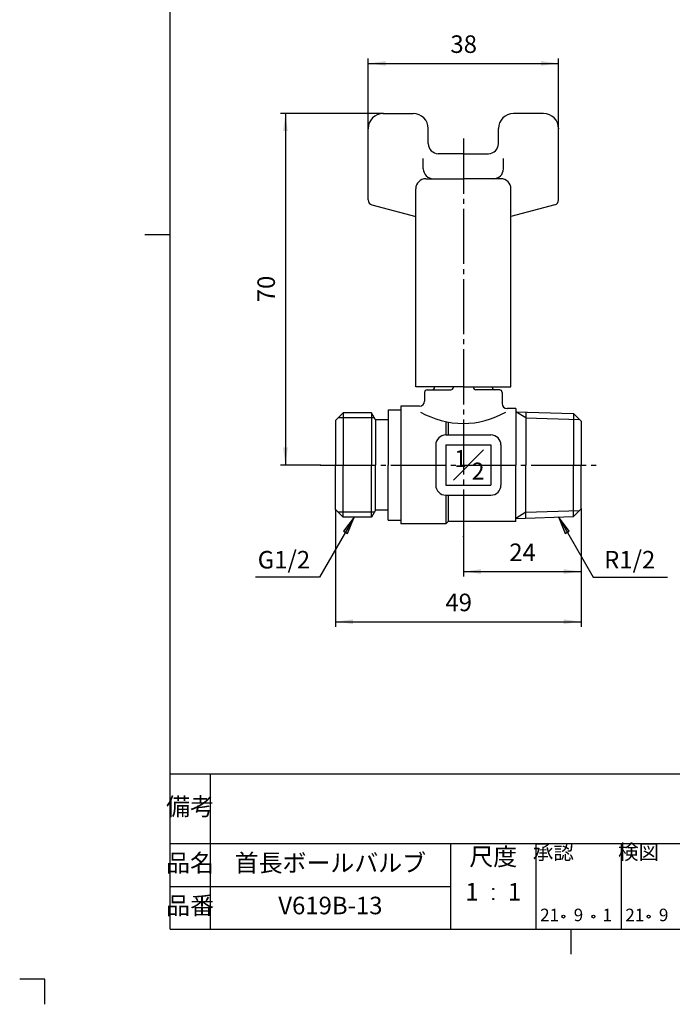
# Model space of a CAD drawing. Units: inches. Extents: x -5 to 215, y -5 to 302.
# Drawn here: x -5 to 125, y -5 to 191 of the extents above; entities that cross this region are included whole.
import ezdxf

# ---------------------------------------------------------------- set-up
doc = ezdxf.new("R2010")
doc.units = ezdxf.units.IN
for name, pattern in [('DASH_CENTER', [14, 11, -1, 1, -1]), ('DOT_CENTER', [14, 12, -1, 0, -1]), ('PHANTOM', [13, 10, -1, 0, -1, 0, -1])]:
    doc.linetypes.add(name, pattern=pattern)
for name, color, linetype in [('1', 7, 'Continuous'), ('CENTER', 7, 'Continuous'), ('CORE', 7, 'Continuous'), ('SCALE', 7, 'Continuous')]:
    doc.layers.add(name, color=color, linetype=linetype)
doc.styles.add('CONVERTER_11', font='txt.shx', dxfattribs={"width": 0.9})
doc.styles.add('CONVERTER_13', font='simplex.shx')
doc.dimstyles.new('ME10_DIM_11', dxfattribs={"dimtxt": 3.5, "dimasz": 3.5, "dimexe": 1, "dimexo": 0, "dimgap": 1, "dimtad": 1, "dimzin": 12, "dimdsep": 46, "dimtxsty": 'CONVERTER_11', "dimsah": 1, "dimcen": 0.09, "dimclrd": 2, "dimclre": 2, "dimclrt": 7, "dimadec": 0, "dimazin": 0, "dimtfac": 1, "dimtdec": 4, "dimtix": 1, "dimtmove": 0, "dimatfit": 3, "dimfxl": 1, "dimtolj": 1, "dimtzin": 0, "dimarcsym": 0})
doc.dimstyles.new('ME10_DIM_12', dxfattribs={"dimtxt": 3.5, "dimasz": 3.5, "dimexe": 1, "dimexo": 0, "dimgap": 1, "dimtad": 1, "dimzin": 12, "dimdsep": 46, "dimtxsty": 'CONVERTER_11', "dimsah": 1, "dimcen": 0.09, "dimclrd": 2, "dimclre": 2, "dimclrt": 7, "dimadec": 0, "dimazin": 0, "dimtfac": 1, "dimtdec": 4, "dimtix": 1, "dimtmove": 0, "dimatfit": 3, "dimfxl": 1, "dimtolj": 1, "dimtzin": 0, "dimarcsym": 0})
doc.dimstyles.new('ME10_DIM_13', dxfattribs={"dimtxt": 3.5, "dimasz": 3.5, "dimexe": 1, "dimexo": 0, "dimgap": 1, "dimtad": 1, "dimzin": 12, "dimdsep": 46, "dimtxsty": 'CONVERTER_11', "dimsah": 1, "dimcen": 0.09, "dimclrd": 2, "dimclre": 2, "dimclrt": 7, "dimadec": 0, "dimazin": 0, "dimtfac": 1, "dimtdec": 4, "dimtix": 1, "dimtmove": 0, "dimatfit": 3, "dimfxl": 1, "dimtolj": 1, "dimtzin": 0, "dimarcsym": 0})
doc.dimstyles.new('ME10_DIM_14', dxfattribs={"dimtxt": 3.5, "dimasz": 3.5, "dimexe": 1, "dimexo": 0, "dimgap": 1, "dimtad": 1, "dimzin": 12, "dimdsep": 46, "dimtxsty": 'CONVERTER_11', "dimsah": 1, "dimcen": 0.09, "dimclrd": 2, "dimclre": 2, "dimclrt": 7, "dimadec": 0, "dimazin": 0, "dimtfac": 1, "dimtdec": 4, "dimtix": 1, "dimtmove": 0, "dimatfit": 3, "dimfxl": 1, "dimtolj": 1, "dimtzin": 0, "dimarcsym": 0})
doc.dimstyles.get("Standard").update_dxf_attribs({"dimtxt": 0.18, "dimasz": 0.18, "dimexe": 0.18, "dimexo": 0.0625, "dimgap": 0.09, "dimtad": 0, "dimtih": 1, "dimtoh": 1, "dimdec": 4, "dimzin": 0, "dimdsep": 46, "dimtxsty": 'Standard', "dimcen": 0.09, "dimadec": 0, "dimazin": 0, "dimtfac": 1, "dimtdec": 4, "dimtofl": 0, "dimtmove": 0, "dimatfit": 3, "dimfxl": 1, "dimtolj": 1, "dimtzin": 0, "dimarcsym": 0})

# ---------------------------------------------------------------- blocks, each defined once
blk = doc.blocks.new('開示A4')
at = {"layer": '1', "color": 7, "linetype": 'Continuous'}
for p, q in [((25, 148.5), (25, 287)), ((25, 10), (25, 148.5)), ((25, 41), (200, 41)), ((200, 27), (25, 27)), ((25, 10), (105, 10)), ((105, 10), (200, 10))]:
    blk.add_line(p, q, dxfattribs=at)
at = {"layer": '1', "color": 2, "linetype": 'Continuous'}
for p, q in [((25, 148.5), (20, 148.5)), ((33, 41), (33, 27)), ((33, 27), (33, 10)), ((81, 27), (81, 10)), ((98, 27), (98, 10)), ((115, 27), (115, 10)), ((25, 18.5), (81, 18.5)), ((105, 10), (105, 5))]:
    blk.add_line(p, q, dxfattribs=at)
at = {"layer": '1', "color": 4, "linetype": 'PHANTOM'}
for p, q in [((0, 0), (-5, 0)), ((0, -5), (0, 0))]:
    blk.add_line(p, q, dxfattribs=at)
at = {"layer": '1', "color": 7, "linetype": 'DOT_CENTER'}
for centre in [(89.5, 18), (89.5, 16)]:
    blk.add_circle(centre, 0.1, dxfattribs=at)
at = {"layer": '1', "color": 7, "linetype": 'Continuous'}
for centre in [(103.5, 12.5), (109.5, 12.5), (120.5, 12.5)]:
    blk.add_circle(centre, 0.3, dxfattribs=at)
at = {"layer": '1', "color": 2, "attachment_point": 5, "style": 'CONVERTER_11'}
for s, insert, char_height in [('備考', (29, 34), 3.5), ('尺度', (89.5, 24), 3.5), ('承認', (101.5, 25), 3), ('検図', (118.5, 25), 3), ('品名', (29, 22.75), 3.5), ('品番', (29, 14.25), 3.5)]:
    blk.add_mtext(s, dxfattribs=dict(at, insert=insert, char_height=char_height))
at = {"layer": '1', "color": 7, "char_height": 2.5, "attachment_point": 5, "style": 'CONVERTER_11'}
for s, insert in [('21', (100.75, 12.5)), ('9', (106.5, 12.5)), ('1', (112.25, 12.5)), ('21', (117.75, 12.5)), ('9', (123.5, 12.5))]:
    blk.add_mtext(s, dxfattribs=dict(at, insert=insert))
blk = doc.blocks.new('開示A4枠')
at = {"layer": '1'}
blk.add_blockref('開示A4', (0, 0), dxfattribs=at)
blk = doc.blocks.new('*D4')
at = {"layer": '1', "color": 2, "linetype": 'Continuous'}
for p, q in [((58.03, 93.66), (58.03, 70.31)), ((107.03, 93.84), (107.03, 70.31)), ((58.03, 71.31), (107.03, 71.31))]:
    blk.add_line(p, q, dxfattribs=at)
at = {"layer": '1', "color": 2}
for points in [[(61.53, 71.77), (61.53, 70.85), (58.03, 71.31)], [(103.53, 70.85), (103.53, 71.77), (107.03, 71.31)]]:
    blk.add_solid(points, dxfattribs=at)
at = {"layer": '1', "color": 7, "insert": (79.95, 72.31), "char_height": 3.5, "attachment_point": 7, "rotation": 0.0003, "line_spacing_factor": 0.60024, "style": 'CONVERTER_11'}
blk.add_mtext('49', dxfattribs=at)
blk = doc.blocks.new('*D5')
at = {"layer": '1', "color": 2, "linetype": 'Continuous'}
for p, q in [((107.03, 93.84), (107.03, 80.31)), ((83.53, 88.31), (83.53, 80.31)), ((83.53, 81.31), (107.03, 81.31))]:
    blk.add_line(p, q, dxfattribs=at)
at = {"layer": '1', "color": 2}
for points in [[(87.03, 81.77), (87.03, 80.85), (83.53, 81.31)], [(103.53, 80.85), (103.53, 81.77), (107.03, 81.31)]]:
    blk.add_solid(points, dxfattribs=at)
at = {"layer": '1', "color": 7, "insert": (92.7, 82.31), "char_height": 3.5, "attachment_point": 7, "rotation": 0.0003, "line_spacing_factor": 0.60024, "style": 'CONVERTER_11'}
blk.add_mtext('24', dxfattribs=at)
blk = doc.blocks.new('*D6')
at = {"layer": '1', "color": 2, "linetype": 'Continuous'}
for p, q in [((67.53, 172.66), (47.03, 172.66)), ((48.03, 172.66), (48.03, 102.56)), ((55.03, 102.56), (47.03, 102.56))]:
    blk.add_line(p, q, dxfattribs=at)
at = {"layer": '1', "color": 2}
for points in [[(48.49, 169.16), (47.57, 169.16), (48.03, 172.66)], [(47.57, 106.06), (48.49, 106.06), (48.03, 102.56)]]:
    blk.add_solid(points, dxfattribs=at)
at = {"layer": '1', "color": 7, "insert": (47.03, 135.02), "char_height": 3.5, "attachment_point": 7, "rotation": 90, "line_spacing_factor": 0.60024, "style": 'CONVERTER_11'}
blk.add_mtext('70', dxfattribs=at)
blk = doc.blocks.new('*D7')
at = {"layer": '1', "color": 2, "linetype": 'Continuous'}
for p, q in [((64.53, 169.66), (64.53, 183.66)), ((64.53, 182.66), (102.53, 182.66)), ((102.53, 169.66), (102.53, 183.66))]:
    blk.add_line(p, q, dxfattribs=at)
at = {"layer": '1', "color": 2}
for points in [[(68.03, 183.12), (68.03, 182.2), (64.53, 182.66)], [(99.03, 182.2), (99.03, 183.12), (102.53, 182.66)]]:
    blk.add_solid(points, dxfattribs=at)
at = {"layer": '1', "color": 7, "insert": (80.95, 183.66), "char_height": 3.5, "attachment_point": 7, "rotation": 0.0003, "line_spacing_factor": 0.60024, "style": 'CONVERTER_11'}
blk.add_mtext('38', dxfattribs=at)

msp = doc.modelspace()

# ---------------------------------------------------------------- hatches: boundary and pattern name
at = {"layer": '1', "linetype": 'Continuous'}
for points in [[(59.595, 89.356), (60.393, 88.895), (61.744, 92.157)], [(103.872, 88.932), (104.67, 89.393), (102.521, 92.194)]]:
    msp.add_hatch(color=2, dxfattribs=at).paths.add_polyline_path(points)

# ---------------------------------------------------------------- linework, layer by layer
at = {"layer": '1', "color": 2, "linetype": 'Continuous'}
for p, q in [((61.744, 92.157), (59.595, 89.356)), ((60.393, 88.895), (61.744, 92.157)), ((104.67, 89.393), (102.521, 92.194)), ((102.521, 92.194), (103.872, 88.932)), ((59.595, 89.356), (60.393, 88.895)), ((103.872, 88.932), (104.67, 89.393))]:
    msp.add_line(p, q, dxfattribs=at)
at = {"layer": '1', "color": 7}
for p in [(67.534, 172.657), (64.534, 169.657), (102.534, 169.657), (55.034, 102.557), (58.034, 93.657), (107.034, 93.836), (107.034, 93.836), (83.534, 88.307)]:
    msp.add_point(p, dxfattribs=at)
at = {"layer": 'CENTER', "color": 2, "linetype": 'DASH_CENTER'}
for p, q in [((83.534, 167.657), (83.534, 88.307)), ((55.034, 102.557), (110.034, 102.557))]:
    msp.add_line(p, q, dxfattribs=at)
at = {"layer": 'CORE', "color": 7, "linetype": 'Continuous'}
for p, q in [((67.534, 172.657), (73.534, 172.657)), ((99.534, 172.657), (93.534, 172.657)), ((64.534, 155.426), (64.534, 169.657)), ((76.534, 166.657), (76.534, 169.657)), ((90.534, 166.657), (90.534, 169.657)), ((102.534, 155.426), (102.534, 169.657)), ((75.546, 161.657), (75.546, 163.702)), ((83.534, 164.657), (78.534, 164.657)), ((83.534, 164.657), (88.534, 164.657)), ((91.521, 161.657), (91.521, 163.702)), ((76.034, 159.657), (83.534, 159.657)), ((91.034, 159.657), (83.534, 159.657)), ((74.034, 118.157), (74.034, 157.657)), ((93.034, 118.157), (93.034, 157.657)), ((65.275, 154.46), (74.034, 152.113)), ((101.792, 154.46), (93.034, 152.113)), ((83.534, 118.157), (74.034, 118.157)), ((77.784, 118.157), (77.784, 118.057)), ((81.534, 118.157), (81.534, 118.057)), ((83.534, 118.157), (93.034, 118.157)), ((85.534, 118.157), (85.534, 118.057)), ((89.284, 118.157), (89.284, 118.057)), ((75.784, 117.057), (75.784, 115.307)), ((76.284, 117.557), (81.034, 117.557)), ((90.784, 117.557), (86.034, 117.557)), ((91.284, 117.057), (91.284, 114.807)), ((71.034, 114.307), (71.034, 90.807)), ((74.784, 114.307), (71.034, 114.307)), ((59.534, 112.957), (58.034, 111.457)), ((65.225, 112.957), (59.534, 112.957)), ((59.534, 112.957), (59.534, 102.557)), ((65.225, 112.957), (65.225, 102.557)), ((66.034, 111.557), (65.225, 112.957)), ((68.534, 113.557), (71.034, 113.557)), ((68.534, 113.557), (68.534, 102.557)), ((94.034, 113.807), (92.284, 113.807)), ((94.034, 113.807), (92.784, 113.807)), ((94.034, 113.807), (94.034, 102.557)), ((94.034, 113.186), (105.534, 112.825)), ((96.034, 113.123), (96.034, 102.557)), ((105.534, 112.825), (105.534, 102.557)), ((105.534, 112.825), (107.034, 111.278)), ((58.034, 111.457), (58.034, 102.557)), ((66.034, 111.557), (66.034, 102.557)), ((68.534, 111.557), (66.034, 111.557)), ((80.034, 111.218), (80.034, 108.557)), ((80.534, 111.121), (80.534, 108.557)), ((107.034, 111.278), (107.034, 102.557)), ((80.034, 108.557), (89.034, 108.557)), ((78.034, 106.557), (78.034, 98.557)), ((80.034, 106.557), (80.034, 98.557)), ((80.034, 106.557), (89.034, 106.557)), ((89.034, 106.557), (89.034, 98.557)), ((91.034, 106.557), (91.034, 98.557)), ((87.534, 105.557), (81.534, 99.557)), ((58.034, 93.657), (58.034, 102.557)), ((59.534, 92.157), (59.534, 102.557)), ((65.225, 92.157), (65.225, 102.557)), ((66.034, 93.557), (66.034, 102.557)), ((68.534, 91.557), (68.534, 102.557)), ((94.034, 91.307), (94.034, 102.557)), ((96.034, 91.99), (96.034, 102.557)), ((105.534, 92.288), (105.534, 102.557)), ((107.034, 93.836), (107.034, 102.557)), ((80.034, 98.557), (89.034, 98.557)), ((80.034, 96.557), (89.034, 96.557)), ((80.034, 96.557), (80.034, 90.807)), ((80.534, 96.557), (80.534, 91.307)), ((59.534, 92.157), (58.034, 93.657)), ((66.034, 93.557), (65.225, 92.157)), ((68.534, 93.557), (66.034, 93.557)), ((105.534, 92.288), (107.034, 93.836)), ((65.225, 92.157), (59.534, 92.157)), ((68.534, 91.557), (71.034, 91.557)), ((80.034, 90.807), (71.034, 90.807)), ((80.534, 91.307), (80.034, 90.807)), ((94.034, 91.307), (80.534, 91.307)), ((94.034, 91.927), (105.534, 92.288))]:
    msp.add_line(p, q, dxfattribs=at)
at = {"layer": 'CORE', "color": 2, "linetype": 'Continuous'}
for p, q in [((65.803, 111.957), (58.534, 111.957)), ((96.034, 111.961), (94.034, 113.186)), ((96.034, 111.961), (106.696, 111.626)), ((65.803, 93.157), (58.534, 93.157)), ((96.034, 93.152), (94.034, 91.927)), ((96.034, 93.152), (106.696, 93.487))]:
    msp.add_line(p, q, dxfattribs=at)
at = {"layer": 'CORE', "color": 7, "linetype": 'Continuous'}
for centre, radius, start, end in [((67.534, 169.657), 3, 90, 180), ((73.534, 169.657), 3, 0, 90), ((93.534, 169.657), 3, 90, 180), ((99.534, 169.657), 3, 0, 90), ((78.534, 166.657), 2, 180, 270), ((88.534, 166.657), 2, 270, 0), ((77.546, 161.657), 2, 180, 270), ((89.521, 161.657), 2, 270, 0), ((76.034, 157.657), 2, 90, 180), ((91.034, 157.657), 2, 0, 90), ((65.534, 155.426), 1, 180, 255), ((101.534, 155.426), 1, 285, 0), ((77.284, 118.057), 0.5, 270, 0), ((81.034, 118.057), 0.5, 270, 0), ((86.034, 118.057), 0.5, 180, 270), ((89.784, 118.057), 0.5, 180, 270), ((76.284, 117.057), 0.5, 90, 180), ((90.784, 117.057), 0.5, 0, 90), ((74.784, 115.307), 1, 270, 0), ((92.284, 114.807), 1, 180, 270), ((83.508, 127.901), 17.041, 240.0934, 270.08479), ((83.508, 127.901), 17.041, 270.08479, 299.9066), ((80.034, 106.557), 2, 90, 180), ((89.034, 106.557), 2, 0, 90), ((80.034, 98.557), 2, 180, 270), ((89.034, 98.557), 2, 270, 0)]:
    msp.add_arc(centre, radius, start, end, dxfattribs=at)
at = {"layer": 'SCALE', "color": 7}
msp.add_point((58.034, 93.657), dxfattribs=at)
msp.add_point((58.034, 93.657), dxfattribs=at)

# ---------------------------------------------------------------- block references
msp.add_blockref('開示A4枠', (0, 0))

# ---------------------------------------------------------------- texts
at = {"layer": '1', "color": 7, "char_height": 3.5, "attachment_point": 5, "style": 'CONVERTER_11'}
for s, insert in [('G1/2', (47.727, 83.221)), ('R1/2', (116.723, 83.221)), ('首長ボールバルブ', (57, 22.75)), ('1', (85.25, 17)), ('1', (93.75, 17)), ('V619B-13', (57, 14.25))]:
    msp.add_mtext(s, dxfattribs=dict(at, insert=insert))
at = {"layer": 'CORE', "color": 7, "style": 'CONVERTER_13'}
for s, p in [('1', (81.703, 102.164)), ('2', (85.204, 99.664))]:
    msp.add_text(s, height=3.375, dxfattribs=at).set_placement(p)

# ---------------------------------------------------------------- dimensions: what is measured, and where the dimension line sits
at = {"layer": '1'}
for base, p1, p2, text, dimstyle, picture, middle in [((102.534, 182.657), (64.534, 169.657), (102.534, 169.657), '38', 'ME10_DIM_14', '*D7', (83.534, 185.407)), ((107.034, 71.307), (58.034, 93.657), (107.034, 93.836), '49', 'ME10_DIM_11', '*D4', (82.534, 74.057)), ((107.034, 81.307), (83.534, 88.307), (107.034, 93.836), '24', 'ME10_DIM_12', '*D5', (95.284, 84.057))]:
    dim = msp.add_linear_dim(base=base, p1=p1, p2=p2, text=text, dimstyle=dimstyle, dxfattribs=at)
    dim.commit()
    dim.dimension.update_dxf_attribs({"geometry": picture, "text_midpoint": middle, "text_rotation": 0.00014})
dim = msp.add_linear_dim(base=(48.034, 102.557), p1=(67.534, 172.657), p2=(55.034, 102.557), angle=90, text='70', dimstyle='ME10_DIM_13', dxfattribs=at)
dim.commit()
dim.dimension.update_dxf_attribs({"geometry": '*D6', "text_midpoint": (45.284, 137.607), "text_rotation": 90})

# ---------------------------------------------------------------- leaders
at = {"layer": '1', "color": 2, "linetype": 'Continuous', "has_arrowhead": 0}
for points in [[(61.744, 92.157), (54.853, 80.221), (42.043, 80.221)], [(102.521, 92.194), (109.434, 80.221), (124.243, 80.221)]]:
    msp.add_leader(points, dimstyle='Standard', dxfattribs=at)

doc.saveas('drawing.dxf')
